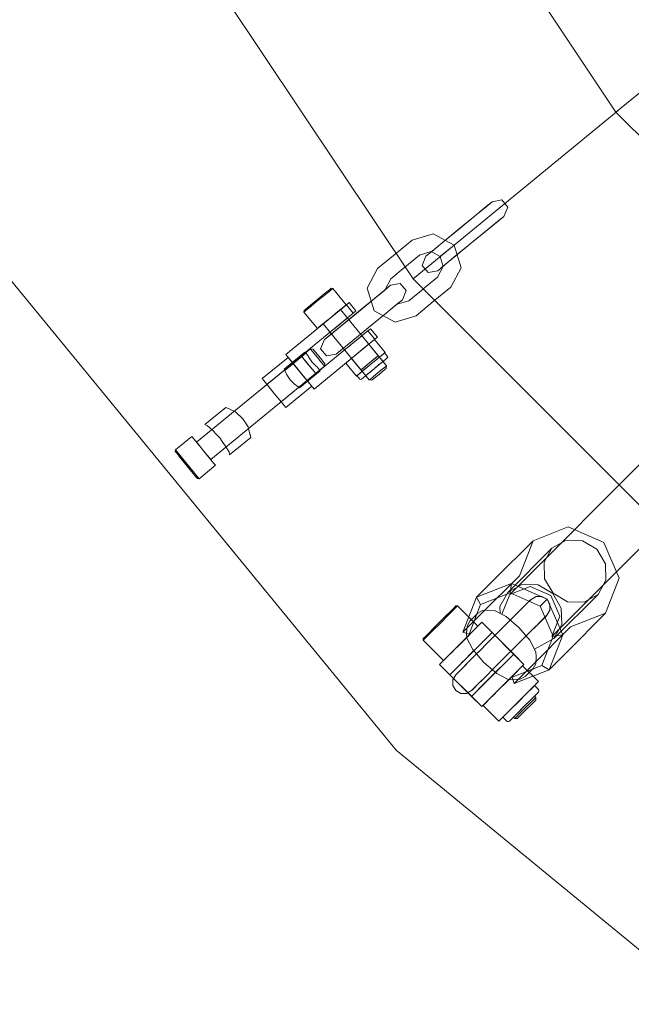
# Model space of a CAD drawing. Units: millimetres. Extents: x 111.2 to 154.5, y 77.7 to 132.3.
# Drawn here: x 133.2 to 134, y 92.5 to 93.8 of the extents above; entities that cross this region are included whole.
import ezdxf

# ---------------------------------------------------------------- set-up
doc = ezdxf.new("R2010")
doc.units = ezdxf.units.MM
doc.header["$MEASUREMENT"] = 0
doc.linetypes.add('AI-Linetype-0', pattern=[2.116667, 1.058333, -1.058333])
doc.layers.add('Ebene 1', color=7, linetype='Continuous', lineweight=0)

# ---------------------------------------------------------------- blocks, each defined once
blk = doc.blocks.new('Block_0')
at = {"layer": 'Ebene 1', "color": 250, "lineweight": 9}
for p, q in [((133.8232, 92.9992), (136.4176, 95.5936)), ((133.8787, 92.9437), (136.4731, 95.538)), ((133.5308, 94.2812), (133.9632, 93.6341)), ((133.2258, 94.1182), (133.6959, 93.4147)), ((134.2341, 93.8564), (133.9632, 93.6341)), ((133.6959, 93.4147), (133.9662, 93.6365)), ((133.9632, 93.6341), (134.5136, 93.0837)), ((133.8127, 93.5185), (133.7999, 93.5159)), ((133.8205, 93.509), (133.8127, 93.5185)), ((133.0828, 93.5138), (133.6735, 92.794)), ((133.7758, 93.4961), (133.7923, 93.5097)), ((133.7943, 93.5113), (133.7786, 93.4984)), ((133.7923, 93.5097), (133.7999, 93.5159)), ((133.7999, 93.5159), (133.7943, 93.5113)), ((133.8155, 93.4969), (133.8205, 93.509)), ((133.755, 93.479), (133.7758, 93.4961)), ((133.7786, 93.4984), (133.7578, 93.4813)), ((133.8079, 93.4907), (133.8155, 93.4969)), ((133.8155, 93.4969), (133.8098, 93.4923)), ((133.7578, 93.4813), (133.7369, 93.4642)), ((133.7942, 93.4794), (133.7733, 93.4623)), ((133.7914, 93.4772), (133.8079, 93.4907)), ((133.8098, 93.4923), (133.7942, 93.4794)), ((133.7224, 93.4739), (133.6946, 93.4654)), ((133.75, 93.4591), (133.7224, 93.4739)), ((133.7341, 93.4619), (133.755, 93.479)), ((133.7705, 93.4601), (133.7914, 93.4772)), ((133.6946, 93.4654), (133.6721, 93.447)), ((133.7341, 93.4619), (133.7185, 93.4491)), ((133.7204, 93.4507), (133.7369, 93.4642)), ((133.7414, 93.452), (133.75, 93.4591)), ((133.75, 93.4591), (133.7494, 93.4586)), ((133.7497, 93.443), (133.7705, 93.4601)), ((133.7591, 93.4291), (133.75, 93.4591)), ((133.7733, 93.4623), (133.7525, 93.4452)), ((133.6721, 93.447), (133.6496, 93.4286)), ((133.685, 93.4301), (133.7042, 93.4459)), ((133.7195, 93.4505), (133.7042, 93.4459)), ((133.7042, 93.4459), (133.7048, 93.4463)), ((133.7078, 93.4324), (133.7128, 93.4444)), ((133.7128, 93.4444), (133.7204, 93.4507)), ((133.7185, 93.4491), (133.7128, 93.4444)), ((133.7317, 93.444), (133.7195, 93.4505)), ((133.7317, 93.444), (133.7322, 93.4445)), ((133.7356, 93.4309), (133.7317, 93.444)), ((133.7322, 93.4445), (133.7414, 93.452)), ((133.7497, 93.443), (133.734, 93.4301)), ((133.736, 93.4317), (133.7525, 93.4452)), ((133.6354, 93.4025), (133.6491, 93.4281)), ((133.6491, 93.4281), (133.6496, 93.4286)), ((133.6856, 93.4306), (133.6664, 93.4148)), ((133.7156, 93.4229), (133.7078, 93.4324)), ((133.7281, 93.4168), (133.7356, 93.4309)), ((133.7284, 93.4254), (133.736, 93.4317)), ((133.734, 93.4301), (133.7284, 93.4254)), ((133.7454, 93.4035), (133.7591, 93.4291)), ((133.6589, 93.4007), (133.6664, 93.4148)), ((133.6959, 93.4147), (134.2942, 92.8164)), ((133.7281, 93.4168), (133.7089, 93.401)), ((133.7284, 93.4254), (133.7156, 93.4229)), ((133.5855, 93.4002), (133.5878, 93.4022)), ((133.5878, 93.4022), (133.5855, 93.4002)), ((133.5874, 93.3999), (133.5899, 93.402)), ((133.5899, 93.402), (133.5874, 93.3999)), ((133.5878, 93.4022), (133.5899, 93.402)), ((133.5899, 93.402), (133.6077, 93.3804)), ((133.6445, 93.3725), (133.6354, 93.4025)), ((133.6585, 93.3999), (133.6661, 93.4061)), ((133.6661, 93.4061), (133.6605, 93.4015)), ((133.6789, 93.4087), (133.6661, 93.4061)), ((133.6867, 93.3992), (133.6789, 93.4087)), ((133.7224, 93.3846), (133.7454, 93.4035)), ((133.57, 93.3876), (133.5789, 93.3949)), ((133.5789, 93.3949), (133.57, 93.3876)), ((133.571, 93.3865), (133.5805, 93.3942)), ((133.5805, 93.3942), (133.571, 93.3865)), ((133.5789, 93.3949), (133.5855, 93.4002)), ((133.5805, 93.3942), (133.5874, 93.3999)), ((133.5874, 93.3999), (133.5805, 93.3942)), ((133.642, 93.3863), (133.6585, 93.3999)), ((133.6605, 93.4015), (133.6448, 93.3886)), ((133.6817, 93.3871), (133.6867, 93.3992)), ((133.6903, 93.3857), (133.7095, 93.4015)), ((133.6079, 93.3806), (133.528, 93.315)), ((133.528, 93.315), (133.6079, 93.3806)), ((133.5545, 93.373), (133.5615, 93.3787)), ((133.5546, 93.3749), (133.5611, 93.3803)), ((133.5611, 93.3803), (133.5546, 93.3749)), ((133.5611, 93.3803), (133.57, 93.3876)), ((133.57, 93.3876), (133.5611, 93.3803)), ((133.5615, 93.3787), (133.571, 93.3865)), ((133.571, 93.3865), (133.5615, 93.3787)), ((133.5982, 93.3726), (133.6052, 93.3783)), ((133.6052, 93.3783), (133.5982, 93.3726)), ((133.6052, 93.3783), (133.6077, 93.3804)), ((133.6077, 93.3804), (133.6052, 93.3783)), ((133.6079, 93.3806), (133.6115, 93.3835)), ((133.6115, 93.3835), (133.6079, 93.3806)), ((133.6079, 93.3806), (133.617, 93.3696)), ((133.617, 93.3696), (133.6079, 93.3806)), ((133.6205, 93.3725), (133.6115, 93.3835)), ((133.6115, 93.3835), (133.6205, 93.3725)), ((133.6212, 93.3692), (133.642, 93.3863)), ((133.6448, 93.3886), (133.624, 93.3715)), ((133.6576, 93.3674), (133.6741, 93.3809)), ((133.676, 93.3825), (133.6604, 93.3696)), ((133.6741, 93.3809), (133.6817, 93.3871)), ((133.6744, 93.3806), (133.675, 93.3811)), ((133.6903, 93.3857), (133.675, 93.3811)), ((133.6817, 93.3871), (133.676, 93.3825)), ((133.6999, 93.3661), (133.7224, 93.3846)), ((133.617, 93.3696), (133.5484, 93.3133)), ((133.5484, 93.3133), (133.617, 93.3696)), ((133.552, 93.3709), (133.5545, 93.373)), ((133.5545, 93.373), (133.552, 93.3709)), ((133.552, 93.3709), (133.5522, 93.373)), ((133.5698, 93.3493), (133.552, 93.3709)), ((133.5546, 93.3749), (133.5522, 93.373)), ((133.5522, 93.373), (133.5546, 93.3749)), ((133.5792, 93.357), (133.5887, 93.3648)), ((133.5887, 93.3648), (133.5792, 93.357)), ((133.5828, 93.36), (133.5887, 93.3648)), ((133.5887, 93.3648), (133.5828, 93.36)), ((133.583, 93.3602), (133.5887, 93.3648)), ((133.5887, 93.3648), (133.583, 93.3602)), ((133.5887, 93.3648), (133.5982, 93.3726)), ((133.5982, 93.3726), (133.5887, 93.3648)), ((133.5887, 93.3648), (133.5946, 93.3697)), ((133.5946, 93.3697), (133.5887, 93.3648)), ((133.5887, 93.3648), (133.5944, 93.3695)), ((133.5944, 93.3695), (133.5887, 93.3648)), ((133.5944, 93.3695), (133.5986, 93.3729)), ((133.5986, 93.3729), (133.5944, 93.3695)), ((133.5946, 93.3697), (133.5989, 93.3732)), ((133.5989, 93.3732), (133.5946, 93.3697)), ((133.5986, 93.3729), (133.6001, 93.3742)), ((133.6001, 93.3742), (133.5986, 93.3729)), ((133.5989, 93.3732), (133.6005, 93.3745)), ((133.6005, 93.3745), (133.5989, 93.3732)), ((133.6001, 93.3742), (133.6608, 93.3002)), ((133.6003, 93.3521), (133.6212, 93.3692)), ((133.624, 93.3715), (133.6031, 93.3544)), ((133.6079, 93.3622), (133.6095, 93.3635)), ((133.6095, 93.3635), (133.6079, 93.3622)), ((133.617, 93.3696), (133.6205, 93.3725)), ((133.6205, 93.3725), (133.617, 93.3696)), ((133.6368, 93.3503), (133.6576, 93.3674)), ((133.6604, 93.3696), (133.6395, 93.3525)), ((133.6722, 93.3577), (133.6445, 93.3725)), ((133.6999, 93.3661), (133.6722, 93.3577)), ((133.5698, 93.3493), (133.5723, 93.3513)), ((133.5723, 93.3513), (133.5698, 93.3493)), ((133.5723, 93.3513), (133.5792, 93.357)), ((133.5792, 93.357), (133.5723, 93.3513)), ((133.577, 93.3552), (133.5785, 93.3565)), ((133.5785, 93.3565), (133.577, 93.3552)), ((133.5789, 93.3567), (133.5773, 93.3555)), ((133.5773, 93.3555), (133.5789, 93.3567)), ((133.6381, 93.2815), (133.5773, 93.3555)), ((133.5785, 93.3565), (133.5828, 93.36)), ((133.5828, 93.36), (133.5785, 93.3565)), ((133.5789, 93.3567), (133.583, 93.3602)), ((133.583, 93.3602), (133.5789, 93.3567)), ((133.6003, 93.3521), (133.5847, 93.3393)), ((133.5866, 93.3409), (133.6031, 93.3544)), ((133.5919, 93.349), (133.5978, 93.3538)), ((133.5978, 93.3538), (133.5919, 93.349)), ((133.5978, 93.3538), (133.6036, 93.3586)), ((133.6036, 93.3586), (133.5978, 93.3538)), ((133.6036, 93.3586), (133.6079, 93.3622)), ((133.6079, 93.3622), (133.6036, 93.3586)), ((133.6159, 93.3332), (133.6368, 93.3503)), ((133.6395, 93.3525), (133.6187, 93.3354)), ((133.6363, 93.3461), (133.5677, 93.2898)), ((133.5677, 93.2898), (133.6363, 93.3461)), ((133.579, 93.3346), (133.5866, 93.3409)), ((133.5847, 93.3393), (133.579, 93.3346)), ((133.5876, 93.3455), (133.586, 93.3442)), ((133.586, 93.3442), (133.5876, 93.3455)), ((133.5876, 93.3455), (133.5919, 93.349)), ((133.5919, 93.349), (133.5876, 93.3455)), ((133.623, 93.3351), (133.6273, 93.3387)), ((133.6273, 93.3387), (133.623, 93.3351)), ((133.6273, 93.3387), (133.6288, 93.3399)), ((133.6288, 93.3399), (133.6273, 93.3387)), ((133.6363, 93.3461), (133.6398, 93.349)), ((133.6398, 93.349), (133.6363, 93.3461)), ((133.6363, 93.3461), (133.6453, 93.335)), ((133.6453, 93.335), (133.6363, 93.3461)), ((133.6489, 93.338), (133.6398, 93.349)), ((133.6398, 93.349), (133.6489, 93.338)), ((133.6453, 93.335), (133.6489, 93.338)), ((133.6489, 93.338), (133.6453, 93.335)), ((133.6453, 93.335), (133.5654, 93.2694)), ((133.5654, 93.2694), (133.6453, 93.335)), ((133.574, 93.3226), (133.579, 93.3346)), ((133.6159, 93.3332), (133.6003, 93.3203)), ((133.6022, 93.3219), (133.6187, 93.3354)), ((133.6069, 93.3219), (133.6112, 93.3255)), ((133.6112, 93.3255), (133.6069, 93.3219)), ((133.6112, 93.3255), (133.6171, 93.3303)), ((133.6171, 93.3303), (133.6112, 93.3255)), ((133.6171, 93.3303), (133.623, 93.3351)), ((133.623, 93.3351), (133.6171, 93.3303)), ((133.6261, 93.3193), (133.6451, 93.3349)), ((133.6451, 93.3349), (133.6261, 93.3193)), ((133.6261, 93.3193), (133.632, 93.3241)), ((133.632, 93.3241), (133.6261, 93.3193)), ((133.6261, 93.3193), (133.6318, 93.324)), ((133.6318, 93.324), (133.6261, 93.3193)), ((133.6318, 93.324), (133.636, 93.3274)), ((133.636, 93.3274), (133.6318, 93.324)), ((133.632, 93.3241), (133.6363, 93.3276)), ((133.6363, 93.3276), (133.632, 93.3241)), ((133.636, 93.3274), (133.6375, 93.3286)), ((133.6375, 93.3286), (133.636, 93.3274)), ((133.6363, 93.3276), (133.6379, 93.3289)), ((133.6379, 93.3289), (133.6363, 93.3276)), ((133.6375, 93.3286), (133.6499, 93.3134)), ((133.6591, 93.3178), (133.6451, 93.3349)), ((133.6591, 93.3178), (133.6451, 93.3349)), ((133.5605, 93.3226), (133.4106, 93.1996)), ((133.497, 93.2832), (133.5311, 93.3112)), ((133.5487, 93.3129), (133.5032, 93.2756)), ((133.5259, 93.2958), (133.5534, 93.3183)), ((133.527, 93.2939), (133.5547, 93.3167)), ((133.528, 93.315), (133.5654, 93.2694)), ((133.5654, 93.2694), (133.528, 93.315)), ((133.5332, 93.3087), (133.5311, 93.3112)), ((133.5311, 93.3112), (133.5332, 93.3087)), ((133.5677, 93.2898), (133.5484, 93.3133)), ((133.5484, 93.3133), (133.5677, 93.2898)), ((133.55, 93.3114), (133.5487, 93.3129)), ((133.5487, 93.3129), (133.55, 93.3114)), ((133.5534, 93.3073), (133.55, 93.3114)), ((133.55, 93.3114), (133.5534, 93.3073)), ((133.5547, 93.3167), (133.5534, 93.3183)), ((133.5534, 93.3183), (133.5547, 93.3167)), ((133.5574, 93.3134), (133.5547, 93.3167)), ((133.5547, 93.3167), (133.5574, 93.3134)), ((133.558, 93.3119), (133.5574, 93.3134)), ((133.5574, 93.3134), (133.558, 93.3119)), ((133.5626, 93.3053), (133.558, 93.3119)), ((133.558, 93.3119), (133.5626, 93.3053)), ((133.5617, 93.3211), (133.5605, 93.3226)), ((133.5605, 93.3226), (133.5617, 93.3211)), ((133.564, 93.3222), (133.5605, 93.3226)), ((133.5651, 93.3169), (133.5617, 93.3211)), ((133.5617, 93.3211), (133.5651, 93.3169)), ((133.564, 93.3222), (133.565, 93.3209)), ((133.565, 93.3209), (133.564, 93.3222)), ((133.565, 93.3209), (133.5679, 93.3175)), ((133.5679, 93.3175), (133.565, 93.3209)), ((133.5698, 93.3112), (133.5651, 93.3169)), ((133.5651, 93.3169), (133.5698, 93.3112)), ((133.5679, 93.3175), (133.5717, 93.3128)), ((133.5717, 93.3128), (133.5679, 93.3175)), ((133.5745, 93.3055), (133.5698, 93.3112)), ((133.5698, 93.3112), (133.5745, 93.3055)), ((133.5717, 93.3128), (133.5756, 93.308)), ((133.5756, 93.308), (133.5717, 93.3128)), ((133.5818, 93.3131), (133.574, 93.3226)), ((133.5946, 93.3156), (133.5818, 93.3131)), ((133.5946, 93.3156), (133.6022, 93.3219)), ((133.6003, 93.3203), (133.5946, 93.3156)), ((133.6053, 93.3206), (133.6069, 93.3219)), ((133.6069, 93.3219), (133.6053, 93.3206)), ((133.6071, 93.3037), (133.6261, 93.3193)), ((133.6261, 93.3193), (133.6071, 93.3037)), ((133.6159, 93.3109), (133.6143, 93.3096)), ((133.6143, 93.3096), (133.6159, 93.3109)), ((133.6162, 93.3112), (133.6147, 93.3099)), ((133.6147, 93.3099), (133.6162, 93.3112)), ((133.6159, 93.3109), (133.6202, 93.3145)), ((133.6202, 93.3145), (133.6159, 93.3109)), ((133.6162, 93.3112), (133.6204, 93.3146)), ((133.6204, 93.3146), (133.6162, 93.3112)), ((133.6202, 93.3145), (133.6261, 93.3193)), ((133.6261, 93.3193), (133.6202, 93.3145)), ((133.6204, 93.3146), (133.6261, 93.3193)), ((133.6261, 93.3193), (133.6204, 93.3146)), ((133.6401, 93.3022), (133.6591, 93.3178)), ((133.6591, 93.3178), (133.6401, 93.3022)), ((133.6443, 93.3088), (133.6484, 93.3122)), ((133.6468, 93.3108), (133.648, 93.3119)), ((133.648, 93.3119), (133.6468, 93.3108)), ((133.6484, 93.3122), (133.6499, 93.3134)), ((133.6499, 93.3134), (133.6484, 93.3122)), ((133.6559, 93.3152), (133.6492, 93.3097)), ((133.6492, 93.3097), (133.6559, 93.3152)), ((133.6583, 93.3172), (133.6559, 93.3152)), ((133.6559, 93.3152), (133.6583, 93.3172)), ((133.6621, 93.3126), (133.6583, 93.3172)), ((133.6618, 93.3105), (133.6624, 93.3115)), ((133.6624, 93.3115), (133.6621, 93.3126)), ((133.4293, 93.1768), (133.5792, 93.2998)), ((133.5389, 93.3017), (133.5332, 93.3087)), ((133.5332, 93.3087), (133.5389, 93.3017)), ((133.5467, 93.2922), (133.5389, 93.3017)), ((133.5389, 93.3017), (133.5467, 93.2922)), ((133.5581, 93.3016), (133.5534, 93.3073)), ((133.5534, 93.3073), (133.5581, 93.3016)), ((133.5627, 93.2959), (133.5581, 93.3016)), ((133.5581, 93.3016), (133.5627, 93.2959)), ((133.5682, 93.2995), (133.5626, 93.3053)), ((133.5626, 93.3053), (133.5682, 93.2995)), ((133.5695, 93.2986), (133.5682, 93.2995)), ((133.5682, 93.2995), (133.5695, 93.2986)), ((133.5695, 93.2986), (133.5722, 93.2953)), ((133.5722, 93.2953), (133.5695, 93.2986)), ((133.5779, 93.3013), (133.5745, 93.3055)), ((133.5745, 93.3055), (133.5779, 93.3013)), ((133.5756, 93.308), (133.5784, 93.3046)), ((133.5784, 93.3046), (133.5756, 93.308)), ((133.5792, 93.2998), (133.5779, 93.3013)), ((133.5779, 93.3013), (133.5792, 93.2998)), ((133.5784, 93.3046), (133.5794, 93.3033)), ((133.5794, 93.3033), (133.5784, 93.3046)), ((133.5794, 93.3033), (133.5792, 93.2998)), ((133.6211, 93.2866), (133.6071, 93.3037)), ((133.6211, 93.2866), (133.6071, 93.3037)), ((133.6272, 93.2948), (133.6147, 93.3099)), ((133.6211, 93.2866), (133.6401, 93.3022)), ((133.6401, 93.3022), (133.6211, 93.2866)), ((133.6287, 93.296), (133.6329, 93.2994)), ((133.6303, 93.2974), (133.6338, 93.3002)), ((133.6401, 93.3022), (133.631, 93.2947)), ((133.631, 93.2947), (133.6401, 93.3022)), ((133.6329, 93.2994), (133.6386, 93.3041)), ((133.6338, 93.3002), (133.6386, 93.3041)), ((133.6386, 93.3041), (133.6338, 93.3002)), ((133.6386, 93.3041), (133.6443, 93.3088)), ((133.6443, 93.3088), (133.6386, 93.3041)), ((133.6386, 93.3041), (133.6433, 93.308)), ((133.6492, 93.3097), (133.6401, 93.3022)), ((133.6401, 93.3022), (133.6492, 93.3097)), ((133.6433, 93.308), (133.6468, 93.3108)), ((133.6468, 93.3108), (133.6433, 93.308)), ((133.6448, 93.2965), (133.6533, 93.3035)), ((133.6533, 93.3035), (133.6448, 93.2965)), ((133.6448, 93.2965), (133.6505, 93.3012)), ((133.6505, 93.3012), (133.6448, 93.2965)), ((133.6505, 93.3012), (133.6546, 93.3046)), ((133.6546, 93.3046), (133.6505, 93.3012)), ((133.6533, 93.3035), (133.6595, 93.3086)), ((133.6595, 93.3086), (133.6533, 93.3035)), ((133.6546, 93.3078), (133.6562, 93.3059)), ((133.6546, 93.3046), (133.6562, 93.3059)), ((133.6562, 93.3059), (133.6546, 93.3046)), ((133.6593, 93.2989), (133.6552, 93.2955)), ((133.6552, 93.2955), (133.6593, 93.2989)), ((133.6608, 93.3002), (133.6593, 93.2989)), ((133.6593, 93.2989), (133.6608, 93.3002)), ((133.6595, 93.3086), (133.6618, 93.3105)), ((133.6618, 93.3105), (133.6595, 93.3086)), ((133.6604, 93.2967), (133.6608, 93.3002)), ((133.5219, 93.2528), (133.5674, 93.2902)), ((133.5271, 93.2944), (133.5259, 93.2958)), ((133.5259, 93.2958), (133.5271, 93.2944)), ((133.5271, 93.2944), (133.527, 93.2939)), ((133.527, 93.2939), (133.5271, 93.2944)), ((133.527, 93.2939), (133.5293, 93.2883)), ((133.5293, 93.2883), (133.527, 93.2939)), ((133.5293, 93.2883), (133.5338, 93.2817)), ((133.5338, 93.2817), (133.5293, 93.2883)), ((133.5461, 93.2711), (133.5736, 93.2937)), ((133.5545, 93.2827), (133.5467, 93.2922)), ((133.5467, 93.2922), (133.5545, 93.2827)), ((133.5662, 93.2917), (133.5627, 93.2959)), ((133.5627, 93.2959), (133.5662, 93.2917)), ((133.5662, 93.2917), (133.5674, 93.2902)), ((133.5674, 93.2902), (133.5662, 93.2917)), ((133.5722, 93.2953), (133.5736, 93.2937)), ((133.5736, 93.2937), (133.5722, 93.2953)), ((133.6243, 93.2893), (133.6219, 93.2873)), ((133.6219, 93.2873), (133.6243, 93.2893)), ((133.6219, 93.2873), (133.6256, 93.2827)), ((133.631, 93.2947), (133.6243, 93.2893)), ((133.6243, 93.2893), (133.631, 93.2947)), ((133.6272, 93.2948), (133.6287, 93.296)), ((133.6287, 93.296), (133.6272, 93.2948)), ((133.6291, 93.2963), (133.6303, 93.2974)), ((133.6303, 93.2974), (133.6291, 93.2963)), ((133.63, 93.2844), (133.6363, 93.2895)), ((133.6363, 93.2895), (133.63, 93.2844)), ((133.6334, 93.2872), (133.6318, 93.2891)), ((133.6334, 93.2872), (133.6349, 93.2884)), ((133.6349, 93.2884), (133.6334, 93.2872)), ((133.6349, 93.2884), (133.6391, 93.2918)), ((133.6363, 93.2895), (133.6448, 93.2965)), ((133.6448, 93.2965), (133.6363, 93.2895)), ((133.6391, 93.2918), (133.6448, 93.2965)), ((133.6448, 93.2965), (133.6391, 93.2918)), ((133.6438, 93.2861), (133.6396, 93.2827)), ((133.6396, 93.2827), (133.6438, 93.2861)), ((133.6429, 93.2822), (133.6463, 93.2851)), ((133.6463, 93.2851), (133.6429, 93.2822)), ((133.6495, 93.2908), (133.6438, 93.2861)), ((133.6438, 93.2861), (133.6495, 93.2908)), ((133.6463, 93.2851), (133.651, 93.2889)), ((133.651, 93.2889), (133.6463, 93.2851)), ((133.6552, 93.2955), (133.6495, 93.2908)), ((133.6495, 93.2908), (133.6552, 93.2955)), ((133.651, 93.2889), (133.6557, 93.2928)), ((133.6557, 93.2928), (133.651, 93.2889)), ((133.6557, 93.2928), (133.6592, 93.2956)), ((133.6592, 93.2956), (133.6557, 93.2928)), ((133.6592, 93.2956), (133.6604, 93.2967)), ((133.6604, 93.2967), (133.6592, 93.2956)), ((133.499, 93.2806), (133.497, 93.2832)), ((133.497, 93.2832), (133.499, 93.2806)), ((133.5047, 93.2737), (133.499, 93.2806)), ((133.499, 93.2806), (133.5047, 93.2737)), ((133.5044, 93.274), (133.5032, 93.2756)), ((133.5032, 93.2756), (133.5044, 93.274)), ((133.5079, 93.2699), (133.5044, 93.274)), ((133.5044, 93.274), (133.5079, 93.2699)), ((133.5125, 93.2642), (133.5047, 93.2737)), ((133.5047, 93.2737), (133.5125, 93.2642)), ((133.5623, 93.2732), (133.5281, 93.2452)), ((133.5338, 93.2817), (133.5394, 93.2759)), ((133.5394, 93.2759), (133.5338, 93.2817)), ((133.5394, 93.2759), (133.5444, 93.2725)), ((133.5444, 93.2725), (133.5394, 93.2759)), ((133.5444, 93.2725), (133.5449, 93.2725)), ((133.5449, 93.2725), (133.5444, 93.2725)), ((133.5449, 93.2725), (133.5461, 93.2711)), ((133.5461, 93.2711), (133.5449, 93.2725)), ((133.5602, 93.2758), (133.5545, 93.2827)), ((133.5545, 93.2827), (133.5602, 93.2758)), ((133.5623, 93.2732), (133.5602, 93.2758)), ((133.5602, 93.2758), (133.5623, 93.2732)), ((133.6256, 93.2827), (133.6266, 93.2822)), ((133.6266, 93.2822), (133.6278, 93.2825)), ((133.63, 93.2844), (133.6278, 93.2825)), ((133.6278, 93.2825), (133.63, 93.2844)), ((133.6396, 93.2827), (133.6381, 93.2815)), ((133.6381, 93.2815), (133.6396, 93.2827)), ((133.6416, 93.2812), (133.6381, 93.2815)), ((133.6416, 93.2812), (133.6429, 93.2822)), ((133.6429, 93.2822), (133.6416, 93.2812)), ((133.5125, 93.2642), (133.5079, 93.2699)), ((133.5079, 93.2699), (133.5125, 93.2642)), ((133.5203, 93.2547), (133.5125, 93.2642)), ((133.5125, 93.2642), (133.5203, 93.2547)), ((133.5172, 93.2585), (133.5125, 93.2642)), ((133.5125, 93.2642), (133.5172, 93.2585)), ((133.5206, 93.2543), (133.5172, 93.2585)), ((133.5172, 93.2585), (133.5206, 93.2543)), ((133.526, 93.2478), (133.5203, 93.2547)), ((133.5203, 93.2547), (133.526, 93.2478)), ((133.5219, 93.2528), (133.5206, 93.2543)), ((133.5206, 93.2543), (133.5219, 93.2528)), ((133.526, 93.2478), (133.5281, 93.2452)), ((133.5281, 93.2452), (133.526, 93.2478)), ((133.4213, 93.2227), (133.449, 93.2454)), ((133.4527, 93.244), (133.449, 93.2454)), ((133.449, 93.2454), (133.4527, 93.244)), ((133.4533, 93.2435), (133.4527, 93.244)), ((133.4527, 93.244), (133.4533, 93.2435)), ((133.462, 93.2394), (133.4533, 93.2435)), ((133.4533, 93.2435), (133.462, 93.2394)), ((133.4715, 93.2305), (133.462, 93.2394)), ((133.462, 93.2394), (133.4715, 93.2305)), ((133.4213, 93.2227), (133.425, 93.2212)), ((133.425, 93.2212), (133.4213, 93.2227)), ((133.425, 93.2212), (133.4321, 93.2148)), ((133.4321, 93.2148), (133.425, 93.2212)), ((133.4785, 93.2196), (133.4715, 93.2305)), ((133.4715, 93.2305), (133.4785, 93.2196)), ((133.4043, 93.2071), (133.3827, 93.1894)), ((133.4043, 93.2071), (133.4064, 93.2046)), ((133.4064, 93.2046), (133.4043, 93.2071)), ((133.4321, 93.2148), (133.4368, 93.2095)), ((133.4368, 93.2095), (133.4321, 93.2148)), ((133.4368, 93.2095), (133.441, 93.2055)), ((133.441, 93.2055), (133.4368, 93.2095)), ((133.4808, 93.2102), (133.4785, 93.2196)), ((133.4785, 93.2196), (133.4808, 93.2102)), ((133.4812, 93.2096), (133.4808, 93.2102)), ((133.4808, 93.2102), (133.4812, 93.2096)), ((133.4819, 93.2057), (133.4812, 93.2096)), ((133.4812, 93.2096), (133.4819, 93.2057)), ((133.4064, 93.2046), (133.4121, 93.1977)), ((133.4121, 93.1977), (133.4064, 93.2046)), ((133.4118, 93.198), (133.4106, 93.1996)), ((133.4106, 93.1996), (133.4118, 93.198)), ((133.4118, 93.198), (133.4152, 93.1939)), ((133.4152, 93.1939), (133.4118, 93.198)), ((133.4121, 93.1977), (133.4199, 93.1882)), ((133.4199, 93.1882), (133.4121, 93.1977)), ((133.441, 93.2055), (133.4441, 93.2006)), ((133.4441, 93.2006), (133.441, 93.2055)), ((133.4441, 93.2006), (133.4484, 93.1949)), ((133.4484, 93.1949), (133.4441, 93.2006)), ((133.4484, 93.1949), (133.4533, 93.1867)), ((133.4533, 93.1867), (133.4484, 93.1949)), ((133.454, 93.1828), (133.4819, 93.2057)), ((133.3827, 93.1894), (133.3825, 93.1873)), ((133.3845, 93.1849), (133.3825, 93.1873)), ((133.3825, 93.1873), (133.3845, 93.1849)), ((133.3827, 93.1894), (133.3848, 93.1869)), ((133.3848, 93.1869), (133.3827, 93.1894)), ((133.3845, 93.1849), (133.3898, 93.1784)), ((133.3898, 93.1784), (133.3845, 93.1849)), ((133.3848, 93.1869), (133.3905, 93.1799)), ((133.3905, 93.1799), (133.3848, 93.1869)), ((133.4152, 93.1939), (133.4199, 93.1882)), ((133.4199, 93.1882), (133.4152, 93.1939)), ((133.4199, 93.1882), (133.4277, 93.1787)), ((133.4277, 93.1787), (133.4199, 93.1882)), ((133.4199, 93.1882), (133.4246, 93.1825)), ((133.4246, 93.1825), (133.4199, 93.1882)), ((133.4246, 93.1825), (133.428, 93.1783)), ((133.4533, 93.1867), (133.454, 93.1828)), ((133.454, 93.1828), (133.4533, 93.1867)), ((133.3878, 93.1809), (133.3925, 93.1752)), ((133.3925, 93.1752), (133.3878, 93.1809)), ((133.3898, 93.1784), (133.3971, 93.1695)), ((133.3971, 93.1695), (133.3898, 93.1784)), ((133.3905, 93.1799), (133.3983, 93.1704)), ((133.3983, 93.1704), (133.3905, 93.1799)), ((133.3925, 93.1752), (133.4018, 93.1638)), ((133.3971, 93.1695), (133.4044, 93.1606)), ((133.4044, 93.1606), (133.3971, 93.1695)), ((133.3983, 93.1704), (133.4061, 93.1609)), ((133.4061, 93.1609), (133.3983, 93.1704)), ((133.4139, 93.1514), (133.4355, 93.1692)), ((133.4277, 93.1787), (133.4334, 93.1717)), ((133.4334, 93.1717), (133.4277, 93.1787)), ((133.428, 93.1783), (133.4293, 93.1768)), ((133.4293, 93.1768), (133.428, 93.1783)), ((133.4334, 93.1717), (133.4355, 93.1692)), ((133.4355, 93.1692), (133.4334, 93.1717)), ((133.4018, 93.1638), (133.4065, 93.1581)), ((133.4065, 93.1581), (133.4018, 93.1638)), ((133.4044, 93.1606), (133.4098, 93.1541)), ((133.4098, 93.1541), (133.4044, 93.1606)), ((133.4061, 93.1609), (133.4118, 93.154)), ((133.4118, 93.154), (133.4061, 93.1609)), ((133.4098, 93.1541), (133.4117, 93.1517)), ((133.4117, 93.1517), (133.4098, 93.1541)), ((133.4117, 93.1517), (133.4139, 93.1514)), ((133.4118, 93.154), (133.4139, 93.1514)), ((133.4139, 93.1514), (133.4118, 93.154)), ((133.854, 93.0698), (133.9, 93.0879)), ((133.9, 93.0879), (133.9471, 93.0674)), ((133.8033, 93.0191), (133.854, 93.0698)), ((133.8359, 93.0237), (133.854, 93.0698)), ((133.8974, 93.0704), (133.8789, 93.06)), ((133.9191, 93.0698), (133.8974, 93.0704)), ((133.9381, 93.0585), (133.9191, 93.0698)), ((133.9471, 93.0674), (133.9675, 93.0204)), ((133.8789, 93.06), (133.8206, 93.0018)), ((133.8789, 93.06), (133.8685, 93.0415)), ((133.9494, 93.0394), (133.9381, 93.0585)), ((133.8685, 93.0415), (133.8691, 93.0198)), ((133.95, 93.0177), (133.9494, 93.0394)), ((133.7795, 92.9954), (133.8033, 93.0191)), ((133.8256, 93.0135), (133.7795, 92.9954)), ((133.7852, 92.973), (133.8359, 93.0237)), ((133.8237, 93.001), (133.8256, 93.0135)), ((133.8727, 92.993), (133.8256, 93.0135)), ((133.8691, 93.0198), (133.8804, 93.0007)), ((133.9396, 92.9992), (133.95, 93.0177)), ((133.9675, 93.0204), (133.9494, 92.9743)), ((133.7849, 92.9857), (133.8237, 93.001)), ((133.8206, 93.0018), (133.8103, 92.9832)), ((133.8391, 93.0121), (133.8206, 93.0018)), ((133.8232, 92.9992), (133.85, 93.0097)), ((133.8237, 93.001), (133.8634, 92.9837)), ((133.8608, 93.0116), (133.8391, 93.0121)), ((133.85, 93.0097), (133.8774, 92.9978)), ((133.8799, 93.0003), (133.8608, 93.0116)), ((133.8912, 92.9812), (133.8799, 93.0003)), ((133.8804, 93.0007), (133.8994, 92.9894)), ((133.7795, 92.9954), (133.7614, 92.9493)), ((133.7849, 92.9857), (133.7795, 92.9954)), ((133.8129, 92.973), (133.8232, 92.9992)), ((133.8507, 92.9919), (133.841, 92.9822)), ((133.8507, 92.9919), (133.841, 92.9822)), ((133.8453, 92.9865), (133.8514, 92.9926)), ((133.8453, 92.9865), (133.8514, 92.9926)), ((133.8514, 92.9926), (133.8507, 92.9919)), ((133.8514, 92.9926), (133.8507, 92.9919)), ((133.8581, 92.9965), (133.8514, 92.9926)), ((133.8581, 92.9965), (133.8514, 92.9926)), ((133.8657, 92.9965), (133.8581, 92.9965)), ((133.8657, 92.9965), (133.8581, 92.9965)), ((133.8637, 92.9841), (133.8724, 92.9927)), ((133.8637, 92.9841), (133.8724, 92.9927)), ((133.8724, 92.9927), (133.8657, 92.9965)), ((133.8724, 92.9927), (133.8657, 92.9965)), ((133.8762, 92.9861), (133.8724, 92.9927)), ((133.8762, 92.9861), (133.8724, 92.9927)), ((133.8931, 92.946), (133.8727, 92.993)), ((133.8774, 92.9978), (133.8893, 92.9705)), ((133.8814, 92.941), (133.9396, 92.9992)), ((133.8994, 92.9894), (133.9211, 92.9889)), ((133.9211, 92.9889), (133.9396, 92.9992)), ((133.7416, 92.9731), (133.7494, 92.981)), ((133.7494, 92.981), (133.7416, 92.9731)), ((133.7416, 92.9731), (133.7494, 92.981)), ((133.7494, 92.981), (133.7416, 92.9731)), ((133.7431, 92.9726), (133.7514, 92.9809)), ((133.7514, 92.9809), (133.7431, 92.9726)), ((133.7431, 92.9726), (133.7514, 92.9809)), ((133.7514, 92.9809), (133.7431, 92.9726)), ((133.7494, 92.981), (133.7523, 92.9839)), ((133.7523, 92.9839), (133.7494, 92.981)), ((133.7494, 92.981), (133.7523, 92.9839)), ((133.7523, 92.9839), (133.7494, 92.981)), ((133.7514, 92.9809), (133.7544, 92.9839)), ((133.7544, 92.9839), (133.7514, 92.9809)), ((133.7514, 92.9809), (133.7544, 92.9839)), ((133.7544, 92.9839), (133.7514, 92.9809)), ((133.7523, 92.9839), (133.7544, 92.9839)), ((133.7523, 92.9839), (133.7544, 92.9839)), ((133.7544, 92.9839), (133.7812, 92.9572)), ((133.7544, 92.9839), (133.7812, 92.9572)), ((133.7697, 92.9469), (133.7849, 92.9857)), ((133.7705, 92.9637), (133.781, 92.9743)), ((133.7705, 92.9637), (133.781, 92.9743)), ((133.781, 92.9743), (133.7873, 92.9778)), ((133.781, 92.9743), (133.7873, 92.9778)), ((133.7873, 92.9778), (133.7968, 92.9785)), ((133.7873, 92.9778), (133.7968, 92.9785)), ((133.7954, 92.9366), (133.834, 92.9752)), ((133.7954, 92.9366), (133.834, 92.9752)), ((133.7968, 92.9785), (133.8033, 92.9781)), ((133.7968, 92.9785), (133.8033, 92.9781)), ((133.8033, 92.9781), (133.8184, 92.9701)), ((133.8033, 92.9781), (133.8184, 92.9701)), ((133.8103, 92.9832), (133.8105, 92.9743)), ((133.8336, 92.9748), (133.8216, 92.9628)), ((133.8336, 92.9748), (133.8216, 92.9628)), ((133.841, 92.9822), (133.8336, 92.9748)), ((133.841, 92.9822), (133.8336, 92.9748)), ((133.834, 92.9752), (133.8453, 92.9865)), ((133.834, 92.9752), (133.8453, 92.9865)), ((133.8634, 92.9837), (133.8806, 92.9441)), ((133.8722, 92.9718), (133.8761, 92.9784)), ((133.8722, 92.9718), (133.8761, 92.9784)), ((133.8761, 92.9784), (133.8762, 92.9861)), ((133.8761, 92.9784), (133.8762, 92.9861)), ((133.8918, 92.9595), (133.8912, 92.9812)), ((133.8987, 92.9236), (133.9494, 92.9743)), ((133.9494, 92.9743), (133.9034, 92.9562)), ((133.7201, 92.9516), (133.7308, 92.9624)), ((133.7308, 92.9624), (133.7201, 92.9516)), ((133.7201, 92.9516), (133.7308, 92.9624)), ((133.7308, 92.9624), (133.7201, 92.9516)), ((133.7308, 92.9624), (133.7203, 92.9519)), ((133.7203, 92.9519), (133.7308, 92.9624)), ((133.7308, 92.9624), (133.7203, 92.9519)), ((133.7203, 92.9519), (133.7308, 92.9624)), ((133.7319, 92.9614), (133.7206, 92.9501)), ((133.7206, 92.9501), (133.7319, 92.9614)), ((133.7319, 92.9614), (133.7206, 92.9501)), ((133.7206, 92.9501), (133.7319, 92.9614)), ((133.7308, 92.9624), (133.7416, 92.9731)), ((133.7416, 92.9731), (133.7308, 92.9624)), ((133.7308, 92.9624), (133.7416, 92.9731)), ((133.7416, 92.9731), (133.7308, 92.9624)), ((133.7308, 92.9624), (133.7413, 92.9729)), ((133.7413, 92.9729), (133.7308, 92.9624)), ((133.7308, 92.9624), (133.7413, 92.9729)), ((133.7413, 92.9729), (133.7308, 92.9624)), ((133.7308, 92.9068), (133.7864, 92.9624)), ((133.7308, 92.9068), (133.7864, 92.9624)), ((133.7319, 92.9614), (133.7431, 92.9726)), ((133.7431, 92.9726), (133.7319, 92.9614)), ((133.7319, 92.9614), (133.7431, 92.9726)), ((133.7431, 92.9726), (133.7319, 92.9614)), ((133.7614, 92.9493), (133.7852, 92.973)), ((133.767, 92.9574), (133.7705, 92.9637)), ((133.767, 92.9574), (133.7705, 92.9637)), ((133.7864, 92.9624), (133.7686, 92.9447)), ((133.7864, 92.9624), (133.7686, 92.9447)), ((133.7864, 92.9624), (133.8419, 92.9068)), ((133.7864, 92.9624), (133.8419, 92.9068)), ((133.8184, 92.9701), (133.8354, 92.9557)), ((133.8184, 92.9701), (133.8354, 92.9557)), ((133.8618, 92.9613), (133.8544, 92.954)), ((133.8618, 92.9613), (133.8544, 92.954)), ((133.8548, 92.9544), (133.8661, 92.9657)), ((133.8548, 92.9544), (133.8661, 92.9657)), ((133.8715, 92.971), (133.8618, 92.9613)), ((133.8715, 92.971), (133.8618, 92.9613)), ((133.8661, 92.9657), (133.8722, 92.9718)), ((133.8661, 92.9657), (133.8722, 92.9718)), ((133.8722, 92.9718), (133.8715, 92.971)), ((133.8722, 92.9718), (133.8715, 92.971)), ((133.8893, 92.9705), (133.8787, 92.9437)), ((133.7201, 92.9516), (133.7122, 92.9438)), ((133.7122, 92.9438), (133.7201, 92.9516)), ((133.7201, 92.9516), (133.7122, 92.9438)), ((133.7122, 92.9438), (133.7201, 92.9516)), ((133.7206, 92.9501), (133.7123, 92.9418)), ((133.7123, 92.9418), (133.7206, 92.9501)), ((133.7206, 92.9501), (133.7123, 92.9418)), ((133.7123, 92.9418), (133.7206, 92.9501)), ((133.7999, 92.9489), (133.7444, 92.8933)), ((133.7999, 92.9489), (133.7444, 92.8933)), ((133.7697, 92.9469), (133.7614, 92.9493)), ((133.7662, 92.9479), (133.767, 92.9574)), ((133.7662, 92.9479), (133.767, 92.9574)), ((133.7667, 92.9415), (133.7662, 92.9479)), ((133.7667, 92.9415), (133.7662, 92.9479)), ((133.7781, 92.9542), (133.7699, 92.9459)), ((133.7699, 92.9459), (133.7781, 92.9542)), ((133.7781, 92.9542), (133.7699, 92.9459)), ((133.7699, 92.9459), (133.7781, 92.9542)), ((133.7822, 92.9311), (133.7999, 92.9489)), ((133.7822, 92.9311), (133.7999, 92.9489)), ((133.8284, 92.9204), (133.7999, 92.9489)), ((133.8284, 92.9204), (133.7999, 92.9489)), ((133.8544, 92.954), (133.8028, 92.9023)), ((133.8544, 92.954), (133.8028, 92.9023)), ((133.8354, 92.9557), (133.8498, 92.9387)), ((133.8527, 92.9055), (133.9034, 92.9562)), ((133.8814, 92.941), (133.8918, 92.9595)), ((133.7122, 92.9438), (133.7093, 92.9409)), ((133.7093, 92.9409), (133.7122, 92.9438)), ((133.7122, 92.9438), (133.7093, 92.9409)), ((133.7093, 92.9409), (133.7122, 92.9438)), ((133.7123, 92.9418), (133.7093, 92.9388)), ((133.7093, 92.9388), (133.7123, 92.9418)), ((133.7123, 92.9418), (133.7093, 92.9388)), ((133.7093, 92.9388), (133.7123, 92.9418)), ((133.7093, 92.9409), (133.7093, 92.9388)), ((133.7093, 92.9409), (133.7093, 92.9388)), ((133.7093, 92.9388), (133.736, 92.9121)), ((133.7093, 92.9388), (133.736, 92.9121)), ((133.7686, 92.9447), (133.7485, 92.9246)), ((133.7686, 92.9447), (133.7485, 92.9246)), ((133.7699, 92.9459), (133.7586, 92.9346)), ((133.7586, 92.9346), (133.7699, 92.9459)), ((133.7699, 92.9459), (133.7586, 92.9346)), ((133.7586, 92.9346), (133.7699, 92.9459)), ((133.7657, 92.9417), (133.7586, 92.9346)), ((133.7586, 92.9346), (133.7657, 92.9417)), ((133.7657, 92.9417), (133.7586, 92.9346)), ((133.7586, 92.9346), (133.7657, 92.9417)), ((133.7586, 92.9346), (133.7655, 92.9416)), ((133.7655, 92.9416), (133.7586, 92.9346)), ((133.7586, 92.9346), (133.7655, 92.9416)), ((133.7655, 92.9416), (133.7586, 92.9346)), ((133.7655, 92.9416), (133.7706, 92.9466)), ((133.7706, 92.9466), (133.7655, 92.9416)), ((133.7655, 92.9416), (133.7706, 92.9466)), ((133.7706, 92.9466), (133.7655, 92.9416)), ((133.7709, 92.9469), (133.7657, 92.9417)), ((133.7657, 92.9417), (133.7709, 92.9469)), ((133.7709, 92.9469), (133.7657, 92.9417)), ((133.7657, 92.9417), (133.7709, 92.9469)), ((133.7746, 92.9264), (133.7667, 92.9415)), ((133.7746, 92.9264), (133.7667, 92.9415)), ((133.782, 92.9232), (133.7954, 92.9366)), ((133.8498, 92.9387), (133.8577, 92.9236)), ((133.856, 92.9268), (133.8814, 92.941)), ((133.8806, 92.9441), (133.8653, 92.9053)), ((133.875, 92.8999), (133.8931, 92.946)), ((133.8806, 92.9441), (133.8931, 92.946)), ((133.7485, 92.9246), (133.7308, 92.9068)), ((133.7485, 92.9246), (133.7308, 92.9068)), ((133.739, 92.9151), (133.7473, 92.9233)), ((133.7473, 92.9233), (133.739, 92.9151)), ((133.739, 92.9151), (133.7473, 92.9233)), ((133.7473, 92.9233), (133.739, 92.9151)), ((133.7463, 92.9223), (133.7444, 92.9204)), ((133.7444, 92.9204), (133.7463, 92.9223)), ((133.7463, 92.9223), (133.7444, 92.9204)), ((133.7444, 92.9204), (133.7463, 92.9223)), ((133.7466, 92.9226), (133.7447, 92.9207)), ((133.7447, 92.9207), (133.7466, 92.9226)), ((133.7466, 92.9226), (133.7447, 92.9207)), ((133.7447, 92.9207), (133.7466, 92.9226)), ((133.7515, 92.9275), (133.7463, 92.9223)), ((133.7463, 92.9223), (133.7515, 92.9275)), ((133.7515, 92.9275), (133.7463, 92.9223)), ((133.7463, 92.9223), (133.7515, 92.9275)), ((133.7516, 92.9277), (133.7466, 92.9226)), ((133.7466, 92.9226), (133.7516, 92.9277)), ((133.7516, 92.9277), (133.7466, 92.9226)), ((133.7466, 92.9226), (133.7516, 92.9277)), ((133.7473, 92.9233), (133.7586, 92.9346)), ((133.7586, 92.9346), (133.7473, 92.9233)), ((133.7473, 92.9233), (133.7586, 92.9346)), ((133.7586, 92.9346), (133.7473, 92.9233)), ((133.7586, 92.9346), (133.7515, 92.9275)), ((133.7515, 92.9275), (133.7586, 92.9346)), ((133.7586, 92.9346), (133.7515, 92.9275)), ((133.7515, 92.9275), (133.7586, 92.9346)), ((133.7586, 92.9346), (133.7516, 92.9277)), ((133.7516, 92.9277), (133.7586, 92.9346)), ((133.7586, 92.9346), (133.7516, 92.9277)), ((133.7516, 92.9277), (133.7586, 92.9346)), ((133.7621, 92.911), (133.7822, 92.9311)), ((133.7621, 92.911), (133.7822, 92.9311)), ((133.783, 92.9242), (133.7695, 92.9107)), ((133.7721, 92.9211), (133.7792, 92.9282)), ((133.7792, 92.9282), (133.7721, 92.9211)), ((133.7721, 92.9211), (133.7792, 92.9282)), ((133.7792, 92.9282), (133.7721, 92.9211)), ((133.789, 92.9094), (133.7746, 92.9264)), ((133.789, 92.9094), (133.7746, 92.9264)), ((133.7792, 92.9282), (133.7845, 92.9334)), ((133.7845, 92.9334), (133.7792, 92.9282)), ((133.7792, 92.9282), (133.7845, 92.9334)), ((133.7845, 92.9334), (133.7792, 92.9282)), ((133.8581, 92.9172), (133.8577, 92.9236)), ((133.8987, 92.9236), (133.875, 92.8999)), ((133.736, 92.9121), (133.739, 92.9151)), ((133.739, 92.9151), (133.736, 92.9121)), ((133.736, 92.9121), (133.739, 92.9151)), ((133.739, 92.9151), (133.736, 92.9121)), ((133.7444, 92.8933), (133.7621, 92.911)), ((133.7444, 92.8933), (133.7621, 92.911)), ((133.7695, 92.9107), (133.7582, 92.8994)), ((133.7598, 92.9088), (133.765, 92.914)), ((133.765, 92.914), (133.7598, 92.9088)), ((133.7598, 92.9088), (133.765, 92.914)), ((133.765, 92.914), (133.7598, 92.9088)), ((133.7626, 92.9038), (133.7699, 92.9111)), ((133.765, 92.914), (133.7721, 92.9211)), ((133.7721, 92.9211), (133.765, 92.914)), ((133.765, 92.914), (133.7721, 92.9211)), ((133.7721, 92.9211), (133.765, 92.914)), ((133.7728, 92.8648), (133.8284, 92.9204)), ((133.7728, 92.8648), (133.8284, 92.9204)), ((133.806, 92.895), (133.789, 92.9094)), ((133.806, 92.895), (133.789, 92.9094)), ((133.8284, 92.9204), (133.8419, 92.9068)), ((133.8284, 92.9204), (133.8419, 92.9068)), ((133.8581, 92.9172), (133.8574, 92.9077)), ((133.7864, 92.8513), (133.7308, 92.9068)), ((133.7444, 92.8933), (133.7308, 92.9068)), ((133.7864, 92.8513), (133.7308, 92.9068)), ((133.7444, 92.8933), (133.7308, 92.9068)), ((133.7582, 92.8994), (133.7521, 92.8933)), ((133.7529, 92.8941), (133.7626, 92.9038)), ((133.8419, 92.9068), (133.7864, 92.8513)), ((133.8419, 92.9068), (133.7864, 92.8513)), ((133.8107, 92.9027), (133.7905, 92.8826)), ((133.8107, 92.9027), (133.7905, 92.8826)), ((133.7908, 92.8903), (133.8028, 92.9023)), ((133.8242, 92.8891), (133.8419, 92.9068)), ((133.8242, 92.8891), (133.8419, 92.9068)), ((133.8653, 92.9053), (133.8265, 92.89)), ((133.8272, 92.8921), (133.8402, 92.9051)), ((133.8402, 92.9051), (133.8272, 92.8921)), ((133.8272, 92.8921), (133.8402, 92.9051)), ((133.8402, 92.9051), (133.8272, 92.8921)), ((133.829, 92.8818), (133.8527, 92.9055)), ((133.829, 92.8818), (133.875, 92.8999)), ((133.8402, 92.9051), (133.861, 92.8843)), ((133.8402, 92.9051), (133.861, 92.8843)), ((133.8539, 92.9014), (133.8434, 92.8908)), ((133.8539, 92.9014), (133.8574, 92.9077)), ((133.875, 92.8999), (133.8653, 92.9053)), ((133.7444, 92.8933), (133.7728, 92.8648)), ((133.7444, 92.8933), (133.7728, 92.8648)), ((133.7482, 92.879), (133.7483, 92.8867)), ((133.7483, 92.8867), (133.7521, 92.8933)), ((133.7521, 92.8933), (133.7529, 92.8941)), ((133.7904, 92.8899), (133.7791, 92.8786)), ((133.7834, 92.8829), (133.7908, 92.8903)), ((133.7935, 92.8855), (133.7883, 92.8803)), ((133.7883, 92.8803), (133.7935, 92.8855)), ((133.7935, 92.8855), (133.7883, 92.8803)), ((133.7883, 92.8803), (133.7935, 92.8855)), ((133.8011, 92.866), (133.8272, 92.8921)), ((133.8272, 92.8921), (133.8011, 92.866)), ((133.8011, 92.866), (133.8272, 92.8921)), ((133.8272, 92.8921), (133.8011, 92.866)), ((133.8041, 92.869), (133.8242, 92.8891)), ((133.8041, 92.869), (133.8242, 92.8891)), ((133.8211, 92.887), (133.806, 92.895)), ((133.8262, 92.8911), (133.8211, 92.886)), ((133.8211, 92.886), (133.8262, 92.8911)), ((133.8262, 92.8911), (133.8211, 92.886)), ((133.8211, 92.886), (133.8262, 92.8911)), ((133.8211, 92.887), (133.8275, 92.8866)), ((133.8213, 92.8862), (133.8265, 92.8914)), ((133.8265, 92.8914), (133.8213, 92.8862)), ((133.8213, 92.8862), (133.8265, 92.8914)), ((133.8265, 92.8914), (133.8213, 92.8862)), ((133.8262, 92.8911), (133.828, 92.893)), ((133.828, 92.893), (133.8262, 92.8911)), ((133.8262, 92.8911), (133.828, 92.893)), ((133.828, 92.893), (133.8262, 92.8911)), ((133.8265, 92.8914), (133.8284, 92.8933)), ((133.8284, 92.8933), (133.8265, 92.8914)), ((133.8265, 92.8914), (133.8284, 92.8933)), ((133.8284, 92.8933), (133.8265, 92.8914)), ((133.8265, 92.89), (133.829, 92.8818)), ((133.8371, 92.8873), (133.8275, 92.8866)), ((133.8371, 92.8873), (133.8434, 92.8908)), ((133.848, 92.8713), (133.861, 92.8843)), ((133.861, 92.8843), (133.848, 92.8713)), ((133.848, 92.8713), (133.861, 92.8843)), ((133.861, 92.8843), (133.848, 92.8713)), ((133.752, 92.8724), (133.7482, 92.879)), ((133.7586, 92.8686), (133.752, 92.8724)), ((133.773, 92.8725), (133.7663, 92.8686)), ((133.7905, 92.8826), (133.7728, 92.8648)), ((133.7905, 92.8826), (133.7728, 92.8648)), ((133.7791, 92.8786), (133.773, 92.8725)), ((133.773, 92.8725), (133.7737, 92.8732)), ((133.7737, 92.8732), (133.7834, 92.8829)), ((133.8018, 92.8667), (133.807, 92.872)), ((133.807, 92.872), (133.8018, 92.8667)), ((133.8018, 92.8667), (133.807, 92.872)), ((133.807, 92.872), (133.8018, 92.8667)), ((133.8072, 92.8721), (133.8021, 92.867)), ((133.8021, 92.867), (133.8072, 92.8721)), ((133.8072, 92.8721), (133.8021, 92.867)), ((133.8021, 92.867), (133.8072, 92.8721)), ((133.848, 92.8713), (133.8219, 92.8452)), ((133.8219, 92.8452), (133.848, 92.8713)), ((133.848, 92.8713), (133.8219, 92.8452)), ((133.8219, 92.8452), (133.848, 92.8713)), ((133.8454, 92.8687), (133.853, 92.8763)), ((133.853, 92.8763), (133.8454, 92.8687)), ((133.8454, 92.8687), (133.853, 92.8763)), ((133.853, 92.8763), (133.8454, 92.8687)), ((133.853, 92.8763), (133.8558, 92.8791)), ((133.8558, 92.8791), (133.853, 92.8763)), ((133.853, 92.8763), (133.8558, 92.8791)), ((133.8558, 92.8791), (133.853, 92.8763)), ((133.8558, 92.8791), (133.861, 92.8739)), ((133.8558, 92.8791), (133.861, 92.8739)), ((133.8584, 92.8678), (133.8609, 92.8703)), ((133.8609, 92.8703), (133.8584, 92.8678)), ((133.8584, 92.8678), (133.8609, 92.8703)), ((133.8609, 92.8703), (133.8584, 92.8678)), ((133.8609, 92.8703), (133.8616, 92.8715)), ((133.8609, 92.8703), (133.8616, 92.8715)), ((133.8616, 92.8728), (133.861, 92.8739)), ((133.8616, 92.8728), (133.861, 92.8739)), ((133.8616, 92.8728), (133.8616, 92.8715)), ((133.8616, 92.8728), (133.8616, 92.8715)), ((133.7663, 92.8686), (133.7586, 92.8686)), ((133.7864, 92.8513), (133.7728, 92.8648)), ((133.7864, 92.8513), (133.7728, 92.8648)), ((133.7864, 92.8513), (133.8041, 92.869)), ((133.7864, 92.8513), (133.8041, 92.869)), ((133.8011, 92.866), (133.7881, 92.853)), ((133.7881, 92.853), (133.8011, 92.866)), ((133.8011, 92.866), (133.7881, 92.853)), ((133.7881, 92.853), (133.8011, 92.866)), ((133.7999, 92.8648), (133.8018, 92.8667)), ((133.8018, 92.8667), (133.7999, 92.8648)), ((133.7999, 92.8648), (133.8018, 92.8667)), ((133.8018, 92.8667), (133.7999, 92.8648)), ((133.8021, 92.867), (133.8002, 92.8652)), ((133.8002, 92.8652), (133.8021, 92.867)), ((133.8021, 92.867), (133.8002, 92.8652)), ((133.8002, 92.8652), (133.8021, 92.867)), ((133.835, 92.8582), (133.8245, 92.8478)), ((133.8245, 92.8478), (133.835, 92.8582)), ((133.835, 92.8582), (133.8245, 92.8478)), ((133.8245, 92.8478), (133.835, 92.8582)), ((133.835, 92.8582), (133.8454, 92.8687)), ((133.8454, 92.8687), (133.835, 92.8582)), ((133.835, 92.8582), (133.8454, 92.8687)), ((133.8454, 92.8687), (133.835, 92.8582)), ((133.8514, 92.8608), (133.8419, 92.8513)), ((133.8419, 92.8513), (133.8514, 92.8608)), ((133.8514, 92.8608), (133.8419, 92.8513)), ((133.8419, 92.8513), (133.8514, 92.8608)), ((133.8488, 92.8582), (133.8419, 92.8513)), ((133.8419, 92.8513), (133.8488, 92.8582)), ((133.8488, 92.8582), (133.8419, 92.8513)), ((133.8419, 92.8513), (133.8488, 92.8582)), ((133.8488, 92.8582), (133.8539, 92.8633)), ((133.8539, 92.8633), (133.8488, 92.8582)), ((133.8488, 92.8582), (133.8539, 92.8633)), ((133.8539, 92.8633), (133.8488, 92.8582)), ((133.8557, 92.8616), (133.8506, 92.8565)), ((133.8506, 92.8565), (133.8557, 92.8616)), ((133.8557, 92.8616), (133.8506, 92.8565)), ((133.8506, 92.8565), (133.8557, 92.8616)), ((133.8584, 92.8678), (133.8514, 92.8608)), ((133.8514, 92.8608), (133.8584, 92.8678)), ((133.8584, 92.8678), (133.8514, 92.8608)), ((133.8514, 92.8608), (133.8584, 92.8678)), ((133.8514, 92.8539), (133.8558, 92.8583)), ((133.8558, 92.8583), (133.8514, 92.8539)), ((133.8514, 92.8539), (133.8558, 92.8583)), ((133.8558, 92.8583), (133.8514, 92.8539)), ((133.8539, 92.8633), (133.8558, 92.8652)), ((133.8558, 92.8652), (133.8539, 92.8633)), ((133.8539, 92.8633), (133.8558, 92.8652)), ((133.8558, 92.8652), (133.8539, 92.8633)), ((133.8575, 92.8635), (133.8557, 92.8616)), ((133.8557, 92.8616), (133.8575, 92.8635)), ((133.8575, 92.8635), (133.8557, 92.8616)), ((133.8557, 92.8616), (133.8575, 92.8635)), ((133.8558, 92.8652), (133.8575, 92.8635)), ((133.8558, 92.8652), (133.8575, 92.8635)), ((133.8558, 92.8583), (133.8575, 92.8599)), ((133.8575, 92.8599), (133.8558, 92.8583)), ((133.8558, 92.8583), (133.8575, 92.8599)), ((133.8575, 92.8599), (133.8558, 92.8583)), ((133.8575, 92.8599), (133.8575, 92.8635)), ((133.8575, 92.8599), (133.8575, 92.8635)), ((133.7881, 92.853), (133.8089, 92.8322)), ((133.7881, 92.853), (133.8089, 92.8322)), ((133.8219, 92.8452), (133.8089, 92.8322)), ((133.8089, 92.8322), (133.8219, 92.8452)), ((133.8219, 92.8452), (133.8089, 92.8322)), ((133.8089, 92.8322), (133.8219, 92.8452)), ((133.8245, 92.8478), (133.8169, 92.8402)), ((133.8169, 92.8402), (133.8245, 92.8478)), ((133.8245, 92.8478), (133.8169, 92.8402)), ((133.8169, 92.8402), (133.8245, 92.8478)), ((133.835, 92.8444), (133.8299, 92.8393)), ((133.8299, 92.8393), (133.835, 92.8444)), ((133.835, 92.8444), (133.8299, 92.8393)), ((133.8299, 92.8393), (133.835, 92.8444)), ((133.8419, 92.8513), (133.8324, 92.8418)), ((133.8324, 92.8418), (133.8419, 92.8513)), ((133.8419, 92.8513), (133.8324, 92.8418)), ((133.8324, 92.8418), (133.8419, 92.8513)), ((133.8419, 92.8513), (133.835, 92.8444)), ((133.835, 92.8444), (133.8419, 92.8513)), ((133.8419, 92.8513), (133.835, 92.8444)), ((133.835, 92.8444), (133.8419, 92.8513)), ((133.8367, 92.8426), (133.8436, 92.8496)), ((133.8436, 92.8496), (133.8367, 92.8426)), ((133.8367, 92.8426), (133.8436, 92.8496)), ((133.8436, 92.8496), (133.8367, 92.8426)), ((133.8454, 92.8478), (133.8393, 92.8418)), ((133.8393, 92.8418), (133.8454, 92.8478)), ((133.8454, 92.8478), (133.8393, 92.8418)), ((133.8393, 92.8418), (133.8454, 92.8478)), ((133.8506, 92.8565), (133.8436, 92.8496)), ((133.8436, 92.8496), (133.8506, 92.8565)), ((133.8506, 92.8565), (133.8436, 92.8496)), ((133.8436, 92.8496), (133.8506, 92.8565)), ((133.8454, 92.8478), (133.8514, 92.8539)), ((133.8514, 92.8539), (133.8454, 92.8478)), ((133.8454, 92.8478), (133.8514, 92.8539)), ((133.8514, 92.8539), (133.8454, 92.8478)), ((133.8169, 92.8402), (133.8141, 92.8374)), ((133.8141, 92.8374), (133.8169, 92.8402)), ((133.8169, 92.8402), (133.8141, 92.8374)), ((133.8141, 92.8374), (133.8169, 92.8402)), ((133.8141, 92.8374), (133.8193, 92.8322)), ((133.8141, 92.8374), (133.8193, 92.8322)), ((133.8204, 92.8316), (133.8193, 92.8322)), ((133.8204, 92.8316), (133.8193, 92.8322)), ((133.8204, 92.8316), (133.8217, 92.8316)), ((133.8204, 92.8316), (133.8217, 92.8316)), ((133.8229, 92.8323), (133.8217, 92.8316)), ((133.8229, 92.8323), (133.8217, 92.8316)), ((133.8254, 92.8348), (133.8229, 92.8323)), ((133.8229, 92.8323), (133.8254, 92.8348)), ((133.8254, 92.8348), (133.8229, 92.8323)), ((133.8229, 92.8323), (133.8254, 92.8348)), ((133.8324, 92.8418), (133.8254, 92.8348)), ((133.8254, 92.8348), (133.8324, 92.8418)), ((133.8324, 92.8418), (133.8254, 92.8348)), ((133.8254, 92.8348), (133.8324, 92.8418)), ((133.8299, 92.8393), (133.828, 92.8374)), ((133.828, 92.8374), (133.8299, 92.8393)), ((133.8299, 92.8393), (133.828, 92.8374)), ((133.828, 92.8374), (133.8299, 92.8393)), ((133.828, 92.8374), (133.8298, 92.8357)), ((133.828, 92.8374), (133.8298, 92.8357)), ((133.8298, 92.8357), (133.8316, 92.8375)), ((133.8316, 92.8375), (133.8298, 92.8357)), ((133.8298, 92.8357), (133.8316, 92.8375)), ((133.8316, 92.8375), (133.8298, 92.8357)), ((133.8333, 92.8357), (133.8298, 92.8357)), ((133.8333, 92.8357), (133.8298, 92.8357)), ((133.8316, 92.8375), (133.8367, 92.8426)), ((133.8367, 92.8426), (133.8316, 92.8375)), ((133.8316, 92.8375), (133.8367, 92.8426)), ((133.8367, 92.8426), (133.8316, 92.8375)), ((133.8349, 92.8374), (133.8333, 92.8357)), ((133.8333, 92.8357), (133.8349, 92.8374)), ((133.8349, 92.8374), (133.8333, 92.8357)), ((133.8333, 92.8357), (133.8349, 92.8374)), ((133.8393, 92.8418), (133.8349, 92.8374)), ((133.8349, 92.8374), (133.8393, 92.8418)), ((133.8393, 92.8418), (133.8349, 92.8374)), ((133.8349, 92.8374), (133.8393, 92.8418)), ((133.6735, 92.794), (134.3933, 92.2033))]:
    blk.add_line(p, q, dxfattribs=at)

msp = doc.modelspace()

# ---------------------------------------------------------------- linework, layer by layer
at = {"layer": 'Ebene 1', "color": 250, "linetype": 'AI-Linetype-0', "lineweight": 18}
msp.add_open_spline([(119.5323, 96.1528), (119.5323, 105.8178), (127.3673, 113.6528), (137.0323, 113.6528), (146.6973, 113.6528), (154.5323, 105.8178), (154.5323, 96.1528), (154.5323, 86.4878), (146.6973, 78.6528), (137.0323, 78.6528), (127.3673, 78.6528), (119.5323, 86.4878), (119.5323, 96.1528)], degree=3, knots=[0, 0, 0, 0, 1, 1, 1, 2, 2, 2, 3, 3, 3, 4, 4, 4, 4], dxfattribs=at)

# ---------------------------------------------------------------- block references
at = {"layer": 'Ebene 1'}
msp.add_blockref('Block_0', (0, 0), dxfattribs=at)

doc.saveas('drawing.dxf')
